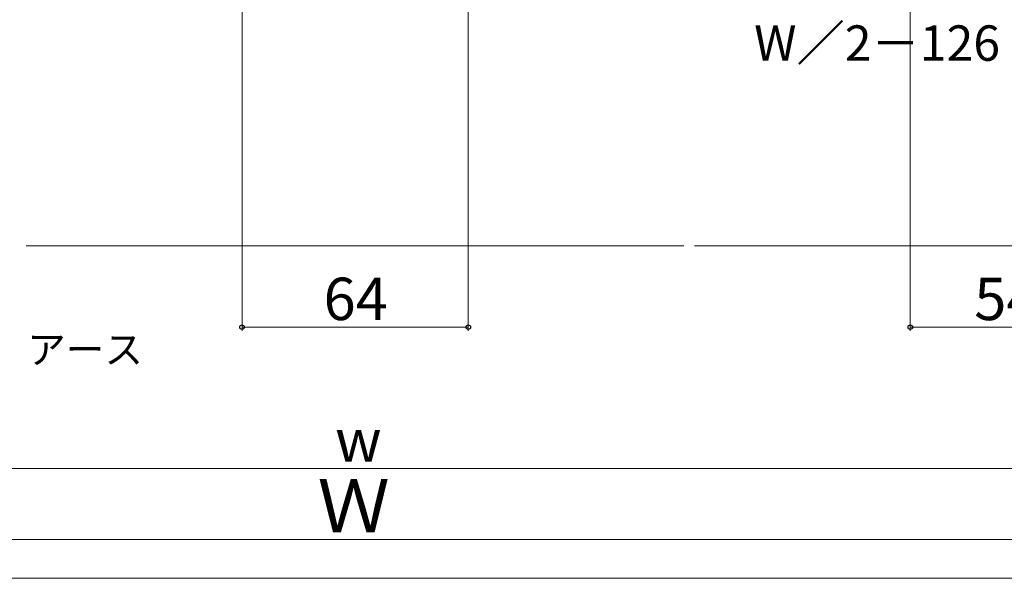
# Model space of a CAD drawing. Extents: x 0 to 1050, y 0 to 1563.
# Drawn here: x 430 to 709, y 0 to 158 of the extents above; entities that cross this region are included whole.
import ezdxf

# ---------------------------------------------------------------- set-up
doc = ezdxf.new("R2010")
doc.units = 0
for name, color, linetype, lineweight in [('YKK_D', 6, 'CONTINUOUS', 13), ('YKK_ZWAK', 7, 'CONTINUOUS', 30), ('YSS_K', 3, 'CONTINUOUS', 13)]:
    doc.layers.add(name, color=color, linetype=linetype, lineweight=lineweight)
doc.styles.add('text-b', font='txt.shx', dxfattribs={"bigfont": 'extfont2.shx'})

msp = doc.modelspace()

# ---------------------------------------------------------------- linework, layer by layer
at = {"layer": 'YKK_D', "ltscale": 1.5}
for p, q in [((493, 203.3), (493, 70)), ((557, 203.3), (557, 70)), ((682, 203.3), (682, 70)), ((557, 71), (493, 71)), ((736, 71), (682, 71)), ((734.5, 31), (315.5, 31)), ((764.5, 11), (285.5, 11))]:
    msp.add_line(p, q, dxfattribs=at)
at = {"layer": 'YKK_D', "linetype": 'ByBlock', "lineweight": -2}
for centre in [(493, 71), (557, 71), (682, 71)]:
    msp.add_circle(centre, 0.637, dxfattribs=at)
at = {"layer": 'YKK_ZWAK', "lineweight": 20}
msp.add_line((0, 0), (1050, 0), dxfattribs=at)
at = {"layer": 'YSS_K'}
for p, q in [((432, 94), (618, 94)), ((621, 94), (745.5, 94))]:
    msp.add_line(p, q, dxfattribs=at)

# ---------------------------------------------------------------- texts
at = {"layer": 'YKK_D', "style": 'text-b'}
for s, height, p in [('W／2－126', 10, (637.85, 146.32)), ('64', 12, (516.07, 73)), ('54', 12, (700.1, 73)), ('AC100V、アース', 8, (383.29, 60.7)), ('w', 12, (519.34, 33)), ('Ｗ', 15, (514.35, 13))]:
    msp.add_text(s, height=height, dxfattribs=at).set_placement(p)

doc.saveas('drawing.dxf')
